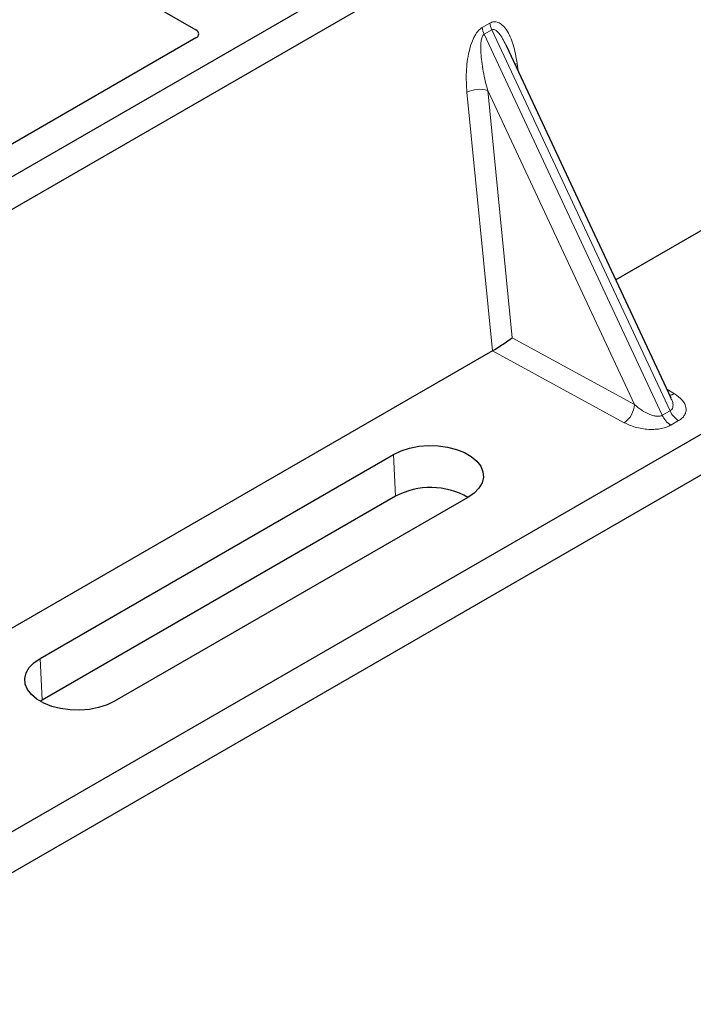
# Model space of a CAD drawing. Units: millimetres. Extents: x 0 to 420, y 0 to 297.
# Drawn here: x 390 to 395, y 170 to 178 of the extents above; entities that cross this region are included whole.
import ezdxf

# ---------------------------------------------------------------- set-up
doc = ezdxf.new("R2010")
doc.units = ezdxf.units.MM

msp = doc.modelspace()

# ---------------------------------------------------------------- linework, layer by layer
at = {"color": 7, "linetype": 'Continuous', "lineweight": 25}
for p, q in [((382.0315, 182.69646), (391.0405, 177.49568)), ((400.05597, 182.37379), (385.34815, 173.88315)), ((400.28224, 182.24317), (385.57442, 173.75252)), ((402.12443, 178.32344), (387.98785, 170.16257)), ((402.4498, 178.18466), (387.74198, 169.69401)), ((398.78828, 178.02812), (394.40052, 175.49512)), ((391.04083, 177.43072), (388.79828, 176.13612)), ((394.84405, 174.54655), (393.52799, 177.36118)), ((393.41427, 174.92577), (389.02651, 172.39276)), ((394.84191, 174.54555), (394.83931, 174.55092)), ((389.79458, 172.46363), (392.62301, 174.09644)), ((392.63783, 173.76127), (389.8094, 172.12845)), ((393.21834, 173.75277), (390.38991, 172.11995)), ((389.8094, 172.12845), (389.79501, 172.1197))]:
    msp.add_line(p, q, dxfattribs=at)
at = {"color": 8, "linetype": 'Continuous', "lineweight": 18}
for p, q in [((393.3314, 177.5136), (393.39379, 177.54962)), ((393.4096, 177.49587), (393.34721, 177.45985)), ((394.77323, 174.41003), (393.34721, 177.45985)), ((393.4096, 177.49587), (394.83562, 174.44605)), ((393.61119, 177.22724), (393.61897, 177.16661)), ((393.41511, 174.92626), (393.20959, 176.99541)), ((394.55056, 174.49689), (393.37604, 177.00883)), ((393.37604, 177.00883), (393.57253, 175.03066)), ((393.57253, 175.03066), (394.55056, 174.49689)), ((394.46814, 174.35061), (393.41427, 174.92577)), ((394.81029, 174.61875), (394.86974, 174.58245)), ((394.77323, 174.41003), (394.83562, 174.44605)), ((394.90384, 174.36694), (394.84145, 174.33092)), ((392.63783, 173.76127), (392.62301, 174.09644)), ((389.79458, 172.46363), (389.8094, 172.12845))]:
    msp.add_line(p, q, dxfattribs=at)
at = {"color": 8, "linetype": 'Continuous', "lineweight": 18, "flags": 128}
msp.add_lwpolyline([(393.59577, 177.21623), (393.59655, 177.2169), (393.61119, 177.22724)], dxfattribs=at)
at = {"color": 7, "linetype": 'Continuous', "lineweight": 25, "flags": 128}
for points in [[(392.62301, 174.09644), (392.68277, 174.12509), (392.75064, 174.14692), (392.8243, 174.16117), (392.90123, 174.16736), (392.97883, 174.16529), (393.05445, 174.15502), (393.12552, 174.13691), (393.18961, 174.11157), (393.24454, 174.07986), (393.28844, 174.04286), (393.31982, 174.00183), (393.3376, 173.95818), (393.34119, 173.91338), (393.33046, 173.86897), (393.30577, 173.82645), (393.26797, 173.78727), (393.21834, 173.75277)], [(390.38991, 172.11995), (390.33015, 172.0913), (390.26228, 172.06948), (390.18863, 172.05523), (390.11169, 172.04903), (390.03409, 172.0511), (389.95847, 172.06137), (389.88741, 172.07948), (389.82332, 172.10483), (389.76839, 172.13654), (389.72448, 172.17354), (389.69311, 172.21456), (389.67532, 172.25822), (389.67173, 172.30301), (389.68247, 172.34743), (389.70715, 172.38995), (389.74495, 172.42913), (389.79458, 172.46363)]]:
    msp.add_lwpolyline(points, dxfattribs=at)
at = {"color": 8, "linetype": 'Continuous', "lineweight": 18}
for centre, radius, start, end in [((393.56792, 177.57162), 0.17551, 187.201049, 205.569547), ((393.50553, 177.5356), 0.17551, 187.201049, 205.569547), ((393.30896, 176.80197), 0.21747, 72.03349, 117.188958), ((394.82965, 174.65006), 0.0786, 271.984426, 300.661613), ((394.36122, 174.50721), 0.18962, 304.323191, 356.879612), ((394.93795, 174.48312), 0.18021, 203.927845, 237.622793), ((395.00034, 174.51914), 0.18021, 203.927845, 237.622793)]:
    msp.add_arc(centre, radius, start, end, dxfattribs=at)
at = {"color": 7, "linetype": 'Continuous', "lineweight": 25}
msp.add_arc((392.91988, 173.22737), 0.60382, 60.424316, 117.846563, dxfattribs=at)
for centre, major_axis, ratio, start_param, end_param in [((390.98302, 177.4633), (0.08103, -0.00041), 0.5703075, 5.5096763, 7.0683426), ((393.49011, 174.98237), (0.1131, 0.07493), 0.0545022, 3.9519803, 5.4920973), ((393.40201, 175.03044), (0.04492, 0.11179), 0.6535879, 3.8362667, 3.8461927)]:
    msp.add_ellipse(centre, major_axis=major_axis, ratio=ratio, start_param=start_param, end_param=end_param, dxfattribs=at)
at = {"color": 8, "linetype": 'Continuous', "lineweight": 18}
for points, knots in [([(393.39379, 177.54962), (393.40428, 177.5541), (393.427, 177.56382), (393.46162, 177.55692), (393.4958, 177.53443), (393.54129, 177.47859), (393.5854, 177.37692), (393.60246, 177.27794), (393.61119, 177.22724)], [0, 0, 0, 0, 0.0747706, 0.1619425, 0.2673751, 0.3928394, 0.6890141, 1, 1, 1, 1]), ([(393.20959, 176.99541), (393.20643, 177.04932), (393.20025, 177.15458), (393.21724, 177.29152), (393.24521, 177.38977), (393.27037, 177.44652), (393.29926, 177.49007), (393.32125, 177.50617), (393.3314, 177.5136)], [0, 0, 0, 0, 0.3109859, 0.6071606, 0.7326249, 0.8380575, 0.9252294, 1, 1, 1, 1]), ([(393.34721, 177.45985), (393.34468, 177.45796), (393.33934, 177.45397), (393.33028, 177.43877), (393.32252, 177.4097), (393.31903, 177.36384), (393.32068, 177.30642), (393.32786, 177.23725), (393.33997, 177.16222), (393.35627, 177.08416), (393.36949, 177.03379), (393.37604, 177.00883)], [0, 0, 0, 0, 0.02332053, 0.04924062, 0.11530744, 0.21018812, 0.33714952, 0.47881666, 0.65536117, 0.8292081, 1, 1, 1, 1]), ([(393.52792, 177.36115), (393.5194, 177.37868), (393.50294, 177.41258), (393.47652, 177.45476), (393.45172, 177.48429), (393.43203, 177.49751), (393.41812, 177.49945), (393.41234, 177.49702), (393.4096, 177.49587)], [0, 0, 0, 0, 0.2874553, 0.5557756, 0.7563047, 0.895932, 0.9507128, 1, 1, 1, 1]), ([(394.83562, 174.44605), (394.84037, 174.44957), (394.85027, 174.45689), (394.85796, 174.47393), (394.8597, 174.49518), (394.85607, 174.52002), (394.84669, 174.53694), (394.84191, 174.54555)], [0, 0, 0, 0, 0.1568984, 0.3264733, 0.5249734, 0.7583968, 1, 1, 1, 1]), ([(394.86974, 174.58245), (394.8925, 174.56599), (394.93856, 174.53269), (394.96417, 174.4805), (394.96396, 174.43907), (394.95287, 174.41086), (394.93311, 174.38621), (394.91336, 174.3732), (394.90384, 174.36694)], [0, 0, 0, 0, 0.2635675, 0.5334303, 0.6620799, 0.782955, 0.8954421, 1, 1, 1, 1]), ([(394.55056, 174.49689), (394.56916, 174.48076), (394.60575, 174.44902), (394.66061, 174.41924), (394.70398, 174.4052), (394.73172, 174.40107), (394.75553, 174.40219), (394.76748, 174.40749), (394.77323, 174.41003)], [0, 0, 0, 0, 0.2981016, 0.5865947, 0.7138298, 0.822038, 0.9144722, 1, 1, 1, 1]), ([(394.84145, 174.33092), (394.8306, 174.32543), (394.80808, 174.31403), (394.76537, 174.30262), (394.71651, 174.29622), (394.64474, 174.2961), (394.55434, 174.31088), (394.49665, 174.33747), (394.46814, 174.35061)], [0, 0, 0, 0, 0.1045579, 0.217045, 0.3379201, 0.4665697, 0.7364325, 1, 1, 1, 1])]:
    msp.add_open_spline(points, degree=3, knots=knots, dxfattribs=at)

doc.saveas('drawing.dxf')
